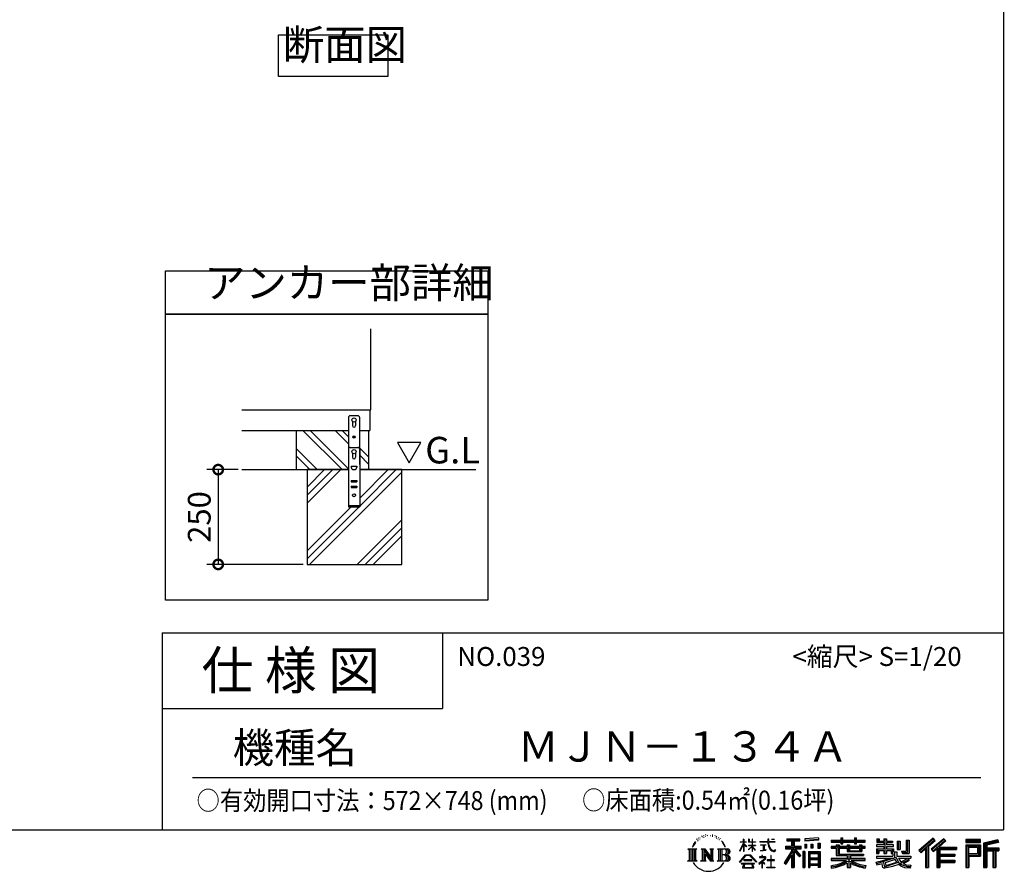
# Model space of a CAD drawing. Extents: x 8962 to 17008, y -31 to 5632.
# Drawn here: x 14410 to 17008, y -31 to 2216 of the extents above; entities that cross this region are included whole.
import ezdxf

# ---------------------------------------------------------------- set-up
doc = ezdxf.new("R2010")
doc.units = 0
doc.header["$LTSCALE"] = 20
doc.header["$PDMODE"] = 3
doc.header["$PDSIZE"] = 2
doc.layers.get('0').update_dxf_attribs({"linetype": 'CONTINUOUS'})
doc.layers.get('DEFPOINTS').update_dxf_attribs({"linetype": 'CONTINUOUS'})
for name, color, linetype in [('仕様書枠', 230, 'CONTINUOUS'), ('寸法', 4, 'CONTINUOUS'), ('文字', 7, 'CONTINUOUS'), ('細線', 5, 'CONTINUOUS'), ('部品1', 7, 'CONTINUOUS'), ('Ｇ．Ｌ', 30, 'CONTINUOUS')]:
    doc.layers.add(name, color=color, linetype=linetype)
doc.styles.add('STYLE1', font='isocp.shx', dxfattribs={"bigfont": 'bigfont.shx'})
doc.styles.add('STYLE2', font='MS PGothic.ttf')
doc.dimstyles.new('INABA_S20G', dxfattribs={"dimscale": 20, "dimtxt": 3, "dimasz": 2.5, "dimexe": 1.5, "dimexo": 0.5, "dimgap": 1, "dimtad": 3, "dimdec": 1, "dimdsep": 46, "dimtxsty": 'STYLE1', "dimblk1": 'DOTSMALL', "dimblk2": 'DOTSMALL', "dimsah": 1, "dimcen": 0, "dimclrt": 7, "dimadec": 0, "dimazin": 0, "dimtfac": 1, "dimtdec": 4, "dimtix": 1, "dimtmove": 0, "dimatfit": 3, "dimldrblk": 'DOTSMALL', "dimfxl": 1, "dimtolj": 1, "dimtzin": 0, "dimarcsym": 0})

# ---------------------------------------------------------------- blocks, each defined once
blk = doc.blocks.new('_DOTSMALL')
at = {"color": 0, "linetype": 'ByBlock', "ltscale": 50, "const_width": 0.5}
blk.add_lwpolyline([(-0.0625, 0, 1), (0.0625, 0, 1)], format="xyb", close=True, dxfattribs=at)
blk = doc.blocks.new('*D11')
at = {"layer": 'DEFPOINTS', "color": 0, "ltscale": 50}
for p in [(14996.6, 1029.1), (14934.1, 779.1), (15168.5, 779.1)]:
    blk.add_point(p, dxfattribs=at)
at = {"layer": '寸法', "color": 0, "lineweight": -2, "ltscale": 50}
for p, q in [((14986.6, 1029.1), (14904.1, 1029.1)), ((14934.1, 1029.1), (14934.1, 779.1)), ((15158.5, 779.1), (14904.1, 779.1))]:
    blk.add_line(p, q, dxfattribs=at)
at = {"layer": '寸法', "color": 0, "lineweight": -2, "ltscale": 50, "xscale": 50, "yscale": 50, "zscale": 50}
for p, rotation in [((14934.1, 1029.1), 90), ((14934.1, 779.1), 270)]:
    blk.add_blockref('_DOTSMALL', p, dxfattribs=dict(at, rotation=rotation))
at = {"layer": '寸法', "color": 7, "ltscale": 50, "insert": (14884.1, 904.1), "char_height": 60, "attachment_point": 5, "rotation": 90, "style": 'STYLE1'}
blk.add_mtext('\\A1;250', dxfattribs=at)

msp = doc.modelspace()

# ---------------------------------------------------------------- linework, layer by layer
at = {"layer": '仕様書枠', "ltscale": 50}
for p, q in [((17005.91, 5631.62), (17005.91, 78.82)), ((14785.91, 598.82), (14785.91, 78.82)), ((14785.91, 598.82), (17005.91, 598.82)), ((14785.91, 398.82), (15525.91, 398.82)), ((8962.31, 78.82), (17005.91, 78.82))]:
    msp.add_line(p, q, dxfattribs=at)
at = {"layer": '仕様書枠', "linetype": 'Continuous', "ltscale": 50}
msp.add_line((15525.91, 598.82), (15525.91, 398.82), dxfattribs=at)
at = {"layer": '文字', "ltscale": 50}
for p, q in [((15406.76, 1100.97), (15437.81, 1047.19)), ((15468.86, 1100.97), (15406.76, 1100.97)), ((15437.81, 1047.19), (15468.86, 1100.97))]:
    msp.add_line(p, q, dxfattribs=at)
at = {"layer": '文字', "color": 7, "ltscale": 50}
msp.add_line((14865.91, 216.85), (16945.91, 216.85), dxfattribs=at)
at = {"layer": '文字', "ltscale": 0.5}
for p, q in [((16196.96, 54.86), (16196.25, 52.21)), ((16201.08, 57.35), (16200.56, 56.31)), ((16203.25, 52.35), (16201.97, 52.35)), ((16205.04, 57.59), (16204.43, 56.5)), ((16207.64, 54.1), (16206.98, 54.14)), ((16209.39, 62.73), (16209.06, 62.02)), ((16211.61, 60.42), (16210.05, 60.04)), ((16214.63, 64.29), (16213.97, 63.44)), ((16215.71, 58.86), (16214.63, 58.86)), ((16220.29, 61.03), (16219.16, 61.08)), ((16220.72, 66.27), (16219.68, 65.66)), ((16224.78, 63.53), (16223.51, 63.48)), ((16232.26, 63.69), (16232.95, 63.66)), ((16238.68, 61.68), (16237.41, 61.21)), ((16237.49, 65.85), (16238.71, 65.46)), ((16243.66, 59.88), (16242.98, 59.77)), ((16243.91, 64.52), (16244.52, 63.62)), ((16245.78, 58.08), (16246.29, 58.08)), ((16247.12, 60.89), (16247.51, 60.49)), ((16249.17, 57.18), (16247.33, 56.85)), ((16248.85, 62.11), (16249.46, 61.28)), ((16253.2, 54.48), (16251.87, 54.41)), ((16254.1, 59.01), (16254.54, 57.97)), ((16256.53, 52.52), (16255.45, 52.2)), ((16258.18, 55.76), (16258.62, 54.93)), ((16319.74, 47.09), (16319.74, 54.04)), ((16320.64, 54.04), (16319.74, 54.04)), ((16320.64, 54.04), (16320.64, 47.09)), ((16332.95, 54.04), (16332.95, 46.03)), ((16334.69, 54.04), (16332.95, 54.04)), ((16334.69, 54.04), (16334.69, 47.09)), ((16342.79, 54.04), (16342.79, 47.09)), ((16343.69, 54.04), (16342.79, 54.04)), ((16343.69, 47.09), (16343.69, 54.04)), ((16383.67, 54.04), (16383.67, 47.89)), ((16386.25, 54.04), (16383.67, 54.04)), ((16386.25, 47.89), (16386.25, 54.04)), ((16393.49, 54.04), (16401.21, 54.04)), ((16393.49, 54.04), (16393.49, 54)), ((16393.49, 54), (16401.21, 54)), ((16401.21, 54), (16401.21, 54.04)), ((16434.12, 55.56), (16434.12, 49.44)), ((16434.12, 55.56), (16468.08, 55.56)), ((16434.12, 52.71), (16468.08, 52.71)), ((16450.02, 53.38), (16450.02, -20.45)), ((16468.08, 49.44), (16468.08, 55.56)), ((16517.47, 57.73), (16481.18, 54.81)), ((16481.18, 54.81), (16481.18, 48.72)), ((16517.47, 53.82), (16481.18, 50.9)), ((16517.47, 57.73), (16517.47, 51.64)), ((16551.43, 52.02), (16551.43, 46.58)), ((16551.43, 52.02), (16576.53, 52.02)), ((16576.53, 57.92), (16576.53, 52.02)), ((16576.53, 57.92), (16582.19, 57.92)), ((16579.38, 57.92), (16579.38, 42.13)), ((16582.19, 52.02), (16582.19, 57.92)), ((16582.19, 52.02), (16612.21, 52.02)), ((16612.21, 57.92), (16612.21, 52.02)), ((16612.21, 57.92), (16617.87, 57.92)), ((16615.05, 57.92), (16615.05, 42.13)), ((16617.87, 52.02), (16617.87, 57.92)), ((16617.87, 52.02), (16640.49, 52.02)), ((16640.49, 46.58), (16640.49, 52.02)), ((16671.72, 55.28), (16671.72, 45.36)), ((16671.72, 55.28), (16677.95, 55.28)), ((16674.9, 55.28), (16674.9, 45.36)), ((16677.95, 55.28), (16677.95, 48.76)), ((16689.78, 55.28), (16689.78, 48.76)), ((16689.78, 55.28), (16696.95, 55.28)), ((16692.97, 55.28), (16692.97, 16.33)), ((16696.95, 55.28), (16696.95, 48.76)), ((16819.73, 57.13), (16782.29, 24.02)), ((16821.24, 55.56), (16783.85, 22.49)), ((16786.53, 19.86), (16824.07, 52.64)), ((16847.96, 55.53), (16815.1, 27.51)), ((16849.52, 54), (16816.55, 25.88)), ((16825.59, 51.07), (16819.73, 57.13)), ((16853.74, 49.85), (16847.96, 55.53)), ((16944.99, 53.06), (16906.31, 53.06)), ((16906.31, 53.06), (16906.31, 45.88)), ((16944.99, 45.88), (16944.99, 53.06)), ((16990.42, 52.79), (16953.19, 43.91)), ((16990.42, 52.79), (16992.27, 45.9)), ((16173.06, 28.59), (16196.56, 28.59)), ((16173.06, 28.59), (16176.43, 25.9)), ((16180.79, 28.59), (16180.79, -3.56)), ((16185.14, 28.59), (16185.14, -3.56)), ((16188.67, 41.8), (16185.55, 34.18)), ((16185.55, 34.18), (16186.25, 34.18)), ((16187.78, 37.69), (16186.25, 34.18)), ((16191.29, 43.19), (16187.78, 37.69)), ((16188.67, 41.8), (16193.9, 48.52)), ((16189.5, 28.59), (16189.5, -3.56)), ((16193.47, 45.78), (16191.29, 43.19)), ((16196.56, 28.59), (16193.59, 26.23)), ((16193.59, 26.23), (16193.59, -1.21)), ((16199.8, 49.57), (16198.67, 49.57)), ((16207.71, 28.59), (16210.53, 26.96)), ((16207.71, 28.59), (16217.66, 28.59)), ((16210.53, 26.96), (16210.53, -1.32)), ((16214.89, 28.59), (16214.89, -3.56)), ((16214.98, 28.59), (16236.07, -0.91)), ((16217.66, 28.59), (16233.47, 6.47)), ((16230.85, 28.59), (16233.47, 27.07)), ((16230.85, 28.59), (16240.46, 28.59)), ((16233.47, 27.07), (16233.47, 6.47)), ((16236.07, 28.59), (16236.07, -3.56)), ((16240.46, 28.59), (16238.25, 27.31)), ((16238.25, 27.31), (16238.25, -1.68)), ((16251.14, 28.59), (16278.09, 28.59)), ((16251.14, 28.59), (16253.77, 27.07)), ((16253.77, 27.07), (16253.77, -1.44)), ((16258.45, 28.59), (16258.45, -3.56)), ((16265.24, 45.97), (16261.94, 50.05)), ((16262.81, 28.59), (16262.81, -3.56)), ((16263.49, 46.11), (16268.05, 39.28)), ((16269.89, 38.7), (16265.24, 45.97)), ((16268.05, 39.28), (16270.54, 34.92)), ((16271.62, 34.18), (16269.7, 39.08)), ((16270.54, 34.92), (16270.76, 34.18)), ((16270.76, 34.18), (16271.62, 34.18)), ((16310.53, 23.23), (16319.74, 43.36)), ((16310.58, 47.09), (16310.58, 46.03)), ((16310.58, 47.09), (16319.74, 47.09)), ((16319.74, 46.03), (16310.58, 46.03)), ((16310.92, 23), (16319.74, 39.96)), ((16319.74, 46.03), (16319.74, 43.36)), ((16319.74, 39.96), (16319.74, 21.81)), ((16320.64, 47.09), (16326.59, 47.09)), ((16320.64, 46.03), (16320.64, 41.47)), ((16326.59, 46.03), (16320.64, 46.03)), ((16328.29, 34.79), (16320.64, 41.47)), ((16327.67, 33.78), (16320.64, 38.42)), ((16320.64, 38.42), (16320.64, 21.81)), ((16326.59, 47.09), (16326.59, 46.03)), ((16327.67, 33.78), (16328.29, 34.79)), ((16332.7, 26.65), (16342.79, 35.8)), ((16332.7, 26.65), (16333.38, 25.93)), ((16342.79, 46.03), (16332.95, 46.03)), ((16332.95, 38.69), (16332.95, 37.56)), ((16332.95, 38.69), (16342.79, 38.69)), ((16332.95, 37.56), (16342.79, 37.56)), ((16333.38, 25.93), (16342.79, 34.95)), ((16334.69, 47.09), (16342.79, 47.09)), ((16342.79, 46.03), (16342.79, 38.69)), ((16342.79, 37.56), (16342.79, 35.74)), ((16342.79, 34.99), (16342.79, 21.81)), ((16343.69, 47.09), (16351.32, 47.09)), ((16343.69, 38.69), (16343.69, 46.03)), ((16351.32, 46.03), (16343.69, 46.03)), ((16343.69, 38.69), (16351.66, 38.69)), ((16343.69, 34.64), (16343.69, 37.56)), ((16343.69, 37.56), (16351.66, 37.56)), ((16351.3, 25.33), (16343.69, 34.64)), ((16343.69, 21.81), (16343.69, 33.86)), ((16350.83, 24.88), (16343.69, 33.86)), ((16351.32, 47.09), (16351.32, 46.03)), ((16351.66, 38.69), (16351.66, 37.56)), ((16362.62, 47.89), (16362.62, 46.49)), ((16362.62, 47.89), (16383.67, 47.89)), ((16383.87, 46.49), (16362.62, 46.49)), ((16364.35, 39.5), (16364.35, 38.49)), ((16364.35, 39.5), (16378.4, 39.5)), ((16371.44, 38.49), (16364.35, 38.49)), ((16371.44, 38.49), (16371.44, 25.4)), ((16378.4, 38.49), (16373.99, 38.49)), ((16373.99, 38.49), (16373.99, 25.88)), ((16373.99, 25.88), (16378.78, 26.79)), ((16378.4, 39.5), (16378.4, 38.49)), ((16378.78, 26.79), (16378.78, 25.55)), ((16383.87, 46.49), (16384.19, 43.95)), ((16384.19, 43.95), (16385.95, 35.67)), ((16385.95, 35.67), (16387.63, 31.64)), ((16386.25, 47.89), (16402.74, 47.89)), ((16402.74, 46.49), (16386.25, 46.49)), ((16386.83, 41.13), (16386.25, 46.49)), ((16388.01, 35.92), (16386.83, 41.13)), ((16387.63, 31.64), (16390.48, 27.12)), ((16390.26, 31.41), (16388.01, 35.92)), ((16392.44, 27.79), (16390.26, 31.41)), ((16390.48, 27.12), (16394.26, 23.68)), ((16396.5, 24.69), (16392.44, 27.79)), ((16402.74, 47.89), (16402.74, 46.49)), ((16430.68, 35.66), (16446.68, 35.66)), ((16430.68, 35.66), (16430.68, 28.5)), ((16430.68, 32.18), (16472.27, 32.18)), ((16430.68, 28.5), (16446.68, 28.5)), ((16434.12, 49.44), (16446.68, 49.44)), ((16446.68, 49.44), (16446.68, 35.66)), ((16446.68, 28.5), (16446.68, 22.77)), ((16469.7, 9.51), (16450.02, 31.78)), ((16453.73, 49.44), (16453.73, 35.66)), ((16453.73, 49.44), (16468.08, 49.44)), ((16453.73, 35.66), (16472.27, 35.66)), ((16471.33, 10.95), (16455.83, 28.5)), ((16455.83, 28.5), (16472.27, 28.5)), ((16472.27, 28.5), (16472.27, 35.66)), ((16517.47, 51.64), (16481.18, 48.72)), ((16481.64, 40.99), (16486.1, 40.99)), ((16481.64, 40.99), (16481.64, 30.86)), ((16486.1, 30.86), (16481.64, 30.86)), ((16483.92, 40.99), (16483.92, 30.86)), ((16486.1, 40.99), (16486.1, 30.86)), ((16497.44, 40.99), (16503.03, 40.99)), ((16497.44, 40.99), (16497.44, 30.86)), ((16503.03, 30.86), (16497.44, 30.86)), ((16500.29, 40.99), (16500.29, 30.86)), ((16503.03, 40.99), (16503.03, 30.86)), ((16516.33, 43.78), (16521.79, 43.78)), ((16516.33, 43.78), (16516.33, 30.86)), ((16516.33, 30.86), (16521.79, 30.86)), ((16519.18, 43.78), (16519.18, 30.86)), ((16521.79, 43.78), (16521.79, 30.86)), ((16551.43, 49.84), (16640.49, 49.84)), ((16551.43, 46.58), (16576.53, 46.58)), ((16551.43, 34.97), (16551.43, 30.93)), ((16564.61, 34.97), (16551.43, 34.97)), ((16640.49, 32.79), (16551.43, 32.79)), ((16551.43, 30.93), (16564.61, 30.93)), ((16564.61, 39.74), (16564.61, 34.97)), ((16564.61, 39.74), (16572.18, 39.74)), ((16564.61, 30.93), (16564.61, 11.24)), ((16568.99, 39.74), (16568.99, 11.24)), ((16572.18, 39.74), (16572.18, 34.97)), ((16593.23, 34.97), (16572.18, 34.97)), ((16572.18, 30.93), (16572.18, 15.04)), ((16572.18, 30.93), (16593.23, 30.93)), ((16576.53, 46.58), (16576.53, 42.13)), ((16576.53, 42.13), (16582.19, 42.13)), ((16582.19, 46.58), (16612.21, 46.58)), ((16582.19, 42.13), (16582.19, 46.58)), ((16593.23, 39.74), (16593.23, 34.97)), ((16593.23, 39.74), (16599.78, 39.74)), ((16593.23, 30.93), (16593.23, 21.72)), ((16596.6, 39.74), (16596.6, 21.72)), ((16599.78, 39.74), (16599.78, 34.97)), ((16625.95, 34.97), (16599.78, 34.97)), ((16599.78, 30.93), (16599.78, 23.23)), ((16599.78, 30.93), (16625.95, 30.93)), ((16612.21, 46.58), (16612.21, 42.13)), ((16612.21, 42.13), (16617.87, 42.13)), ((16617.87, 42.13), (16617.87, 46.58)), ((16617.87, 46.58), (16640.49, 46.58)), ((16625.95, 39.74), (16632.16, 39.74)), ((16625.95, 39.74), (16625.95, 34.97)), ((16625.95, 30.93), (16625.95, 23.23)), ((16628.97, 39.74), (16628.97, 21.72)), ((16632.16, 39.74), (16632.16, 34.97)), ((16640.49, 34.97), (16632.16, 34.97)), ((16632.16, 30.93), (16632.16, 21.72)), ((16632.16, 30.93), (16640.49, 30.93)), ((16640.49, 30.93), (16640.49, 34.97)), ((16670.26, 38.96), (16670.26, 34.75)), ((16689.78, 38.96), (16670.26, 38.96)), ((16670.26, 34.75), (16689.78, 34.75)), ((16670.26, 28.56), (16670.26, 16.33)), ((16670.26, 28.56), (16689.78, 28.56)), ((16671.72, 45.36), (16689.78, 45.36)), ((16673.45, 28.56), (16673.45, 16.33)), ((16677.95, 48.76), (16689.78, 48.76)), ((16689.78, 45.36), (16689.78, 38.96)), ((16689.78, 34.75), (16689.78, 28.56)), ((16696.95, 48.76), (16712.84, 48.76)), ((16696.95, 45.36), (16696.95, 38.96)), ((16696.95, 45.36), (16712.84, 45.36)), ((16715.38, 38.96), (16696.95, 38.96)), ((16696.95, 34.75), (16715.38, 34.75)), ((16696.95, 34.75), (16696.95, 28.56)), ((16696.95, 28.56), (16715.38, 28.56)), ((16712.38, 28.56), (16712.38, 16.33)), ((16712.84, 48.76), (16712.84, 45.36)), ((16715.38, 34.75), (16715.38, 38.96)), ((16715.38, 28.56), (16715.38, 21.26)), ((16725.61, 48.76), (16725.61, 27.01)), ((16725.61, 48.76), (16732.78, 48.76)), ((16725.61, 27.01), (16732.78, 27.01)), ((16728.79, 48.76), (16728.79, 27.01)), ((16732.78, 48.76), (16732.78, 27.01)), ((16748.97, 51.61), (16757.07, 51.61)), ((16748.97, 51.61), (16748.97, 22.66)), ((16752.72, 51.61), (16752.72, 19.34)), ((16757.07, 51.61), (16757.07, 16.33)), ((16788.09, 18.33), (16799.56, 28.34)), ((16799.56, 28.34), (16799.56, -20.45)), ((16803.58, 34.74), (16803.58, -20.45)), ((16807.93, 35.66), (16825.59, 51.07)), ((16807.93, 35.66), (16807.93, -20.45)), ((16815.1, 27.51), (16820.51, 21.42)), ((16819.06, 23.05), (16852.19, 51.38)), ((16820.51, 21.42), (16829.6, 29.2)), ((16829.6, 29.2), (16829.6, -20.45)), ((16831.78, 33.93), (16831.78, -20.45)), ((16834.71, 33.57), (16853.74, 49.85)), ((16834.71, 33.57), (16881.78, 33.57)), ((16835.29, 30.37), (16881.78, 30.37)), ((16835.29, 30.28), (16835.29, -20.45)), ((16837.47, 27.36), (16837.47, 15.08)), ((16837.47, 27.36), (16881.78, 27.36)), ((16881.78, 33.57), (16881.78, 27.36)), ((16944.99, 50.88), (16906.31, 50.88)), ((16906.31, 48.05), (16944.99, 48.05)), ((16906.31, 45.88), (16944.99, 45.88)), ((16906.31, 39.09), (16944.99, 39.09)), ((16906.31, 39.09), (16906.31, -20.45)), ((16908.49, 36.92), (16942.81, 36.92)), ((16908.49, 36.92), (16908.49, -20.45)), ((16912.37, 36.92), (16912.37, -20.45)), ((16914.55, 33.3), (16937.52, 33.3)), ((16914.55, 16.1), (16914.55, 33.3)), ((16937.52, 33.3), (16937.52, 16.1)), ((16939.69, 36.92), (16939.69, 11.81)), ((16942.81, 36.92), (16942.81, 11.81)), ((16944.99, 39.09), (16944.99, 9.63)), ((16953.19, 43.91), (16953.19, -20.45)), ((16990.98, 50.69), (16955.36, 42.19)), ((16955.36, 42.19), (16955.36, -20.45)), ((16991.76, 48.02), (16957.54, 39.86)), ((16957.54, 39.86), (16957.54, -20.45)), ((16959.8, 40.4), (16959.8, -20.45)), ((16959.8, 28.89), (16993.27, 28.89)), ((16992.27, 45.9), (16961.97, 38.68)), ((16961.97, 38.68), (16961.97, 31.06)), ((16961.97, 31.06), (16993.27, 31.06)), ((16993.27, 31.06), (16993.27, 23.21)), ((16176.43, 25.9), (16176.43, -0.97)), ((16217.06, 22.51), (16235.3, -3.56)), ((16218.96, 16), (16232.64, -3.56)), ((16218.96, 16), (16218.96, -2.03)), ((16275.92, 12.73), (16262.81, 12.73)), ((16308.99, -6.05), (16325.1, 12.7)), ((16327.13, 10.77), (16310.49, -7.22)), ((16310.53, 23.23), (16310.92, 23)), ((16320.64, 21.81), (16319.74, 21.81)), ((16325.1, 12.7), (16338.04, 12.7)), ((16336.07, 10.77), (16327.13, 10.77)), ((16353.38, -6.36), (16336.07, 10.77)), ((16338.04, 12.7), (16354.75, -5.1)), ((16343.69, 21.81), (16342.79, 21.81)), ((16351.3, 25.33), (16350.83, 24.88)), ((16374.82, 1.57), (16360.6, -10.34)), ((16361.81, 7.74), (16361.81, 6.34)), ((16368.46, 7.74), (16361.81, 7.74)), ((16361.81, 6.34), (16371.52, 6.34)), ((16364.92, 23.51), (16378.78, 25.55)), ((16364.92, 24.16), (16371.44, 25.4)), ((16364.92, 24.16), (16364.92, 23.51)), ((16369.95, 11.37), (16368.46, 11.37)), ((16368.46, 11.37), (16368.46, 7.74)), ((16369.44, -4.56), (16379.07, 3.34)), ((16369.95, 7.74), (16369.95, 11.37)), ((16377.27, 7.74), (16369.95, 7.74)), ((16371.52, 6.34), (16373.51, 5.98)), ((16373.51, 5.98), (16375.25, 3.74)), ((16375.25, 3.74), (16374.82, 1.57)), ((16376.59, 5.56), (16376.89, 5.18)), ((16376.89, 5.56), (16376.59, 5.56)), ((16376.89, 5.18), (16376.89, 5.56)), ((16377.69, 7.71), (16377.27, 7.74)), ((16378.21, 7.31), (16377.69, 7.71)), ((16378.84, 6.68), (16378.21, 7.31)), ((16379.07, 6.07), (16378.84, 6.68)), ((16379.07, 3.34), (16379.07, 6.07)), ((16392.89, 10.84), (16391.57, 10.84)), ((16391.57, 10.84), (16391.57, -0.22)), ((16392.89, -0.22), (16392.89, 10.84)), ((16394.26, 23.68), (16396.91, 22.27)), ((16398.04, 24.13), (16396.5, 24.69)), ((16396.91, 22.27), (16398.68, 21.78)), ((16399.97, 23.87), (16398.04, 24.13)), ((16398.68, 21.78), (16400.41, 21.78)), ((16401.85, 24.19), (16399.97, 23.87)), ((16400.41, 21.78), (16403.76, 23.18)), ((16404.3, 25.82), (16401.85, 24.19)), ((16403.76, 23.18), (16405.42, 24.23)), ((16405.42, 24.23), (16404.3, 25.82)), ((16446.68, 22.77), (16427.52, -7.96)), ((16450.02, 24.03), (16429.36, -9.11)), ((16446.68, 12.56), (16431.81, -11.29)), ((16446.68, 12.56), (16446.68, -20.45)), ((16453.73, 22.78), (16453.73, -20.45)), ((16467.22, 7.51), (16453.73, 22.78)), ((16471.33, 10.95), (16467.22, 7.51)), ((16481.52, 21.35), (16476.62, 21.35)), ((16476.62, 21.35), (16476.62, -20.45)), ((16479.34, 21.35), (16479.34, -20.45)), ((16481.52, 21.35), (16481.52, -20.45)), ((16490.88, 21.35), (16521.88, 21.35)), ((16490.88, 21.35), (16490.88, -20.45)), ((16493.06, 18.51), (16519.7, 18.51)), ((16493.06, 18.51), (16493.06, -20.45)), ((16519.7, 1.89), (16493.06, 1.89)), ((16516.77, 15.26), (16495.19, 15.26)), ((16495.19, 15.26), (16495.19, 4.07)), ((16516.77, 4.07), (16495.19, 4.07)), ((16495.19, 0.14), (16495.19, -11.44)), ((16516.77, 0.14), (16495.19, 0.14)), ((16516.77, 15.26), (16516.77, 4.07)), ((16516.77, 0.14), (16516.77, -11.44)), ((16519.7, 18.51), (16519.7, -20.45)), ((16521.88, 21.35), (16521.88, -20.45)), ((16551.43, 3.51), (16551.43, -2.1)), ((16593.2, 3.51), (16551.43, 3.51)), ((16640.49, 1.33), (16551.43, 1.33)), ((16564.61, 11.24), (16593.2, 11.24)), ((16572.18, 15.04), (16636.18, 15.04)), ((16593.2, 11.24), (16593.2, 3.51)), ((16593.23, 21.72), (16632.16, 21.72)), ((16597.44, 15.04), (16597.44, -20.45)), ((16599.78, 23.23), (16625.95, 23.23)), ((16601.79, 11.24), (16636.18, 11.24)), ((16601.79, 11.24), (16601.79, 3.51)), ((16640.49, 3.51), (16601.79, 3.51)), ((16636.18, 15.04), (16636.18, 11.24)), ((16640.49, -2.1), (16640.49, 3.51)), ((16670.26, 16.33), (16676.9, 16.33)), ((16670.26, 9.18), (16670.26, 4.14)), ((16670.26, 9.18), (16713.77, 9.18)), ((16670.26, 4.14), (16716.28, 4.14)), ((16722.46, 6.17), (16670.44, -10.89)), ((16676.9, 24.6), (16676.9, 16.33)), ((16676.9, 24.6), (16689.78, 24.6)), ((16687.66, -1.72), (16705.87, 4.14)), ((16689.78, 24.6), (16689.78, 16.33)), ((16689.78, 16.33), (16696.95, 16.33)), ((16720.12, 0.52), (16693.75, -7.83)), ((16696.95, 24.6), (16696.95, 16.33)), ((16696.95, 24.6), (16709.2, 24.6)), ((16709.2, 24.6), (16709.2, 16.33)), ((16709.2, 16.33), (16713.77, 16.33)), ((16713.77, 16.33), (16713.77, 9.18)), ((16715.38, 21.26), (16723.92, 21.26)), ((16718.12, 21.26), (16718.12, 4.74)), ((16724.19, -6.11), (16720.12, 0.52)), ((16722.46, 6.17), (16729.85, -8.81)), ((16723.92, 21.26), (16723.92, 9.18)), ((16723.92, 9.18), (16760.99, 9.18)), ((16728.32, 4.14), (16754.56, 4.14)), ((16728.32, 4.14), (16734.61, -6.11)), ((16753.29, 3.54), (16734.61, -6.11)), ((16736.57, 22.66), (16739.12, 16.33)), ((16736.57, 22.66), (16748.97, 22.66)), ((16738.24, 19.34), (16752.72, 19.34)), ((16739.12, 16.33), (16757.07, 16.33)), ((16752.88, 4.14), (16760.99, 4.14)), ((16753.29, 3.54), (16757.14, -2.14)), ((16760.99, 9.18), (16760.99, 4.14)), ((16782.29, 24.02), (16788.09, 18.33)), ((16835.29, 12.14), (16877.7, 12.14)), ((16837.47, 15.08), (16877.7, 15.08)), ((16837.47, 9.13), (16877.7, 9.13)), ((16837.47, 9.13), (16837.47, -1.3)), ((16877.7, 15.08), (16877.7, 9.13)), ((16912.37, 11.81), (16942.81, 11.81)), ((16914.55, 16.1), (16937.52, 16.1)), ((16914.55, 9.63), (16944.99, 9.63)), ((16914.55, 9.63), (16914.55, -20.45)), ((16959.8, 25.38), (16993.27, 25.38)), ((16961.97, 23.21), (16961.97, -20.45)), ((16961.97, 23.21), (16977.5, 23.21)), ((16977.5, 23.21), (16977.5, -20.45)), ((16979.68, 25.38), (16979.68, -20.45)), ((16983.35, 25.38), (16983.35, -20.45)), ((16985.53, 23.21), (16985.53, -20.45)), ((16985.53, 23.21), (16993.27, 23.21)), ((16171.94, -3.56), (16176.43, -0.97)), ((16197.68, -3.56), (16171.94, -3.56)), ((16197.68, -3.56), (16193.59, -1.21)), ((16206.65, -3.56), (16210.53, -1.32)), ((16221.63, -3.56), (16206.65, -3.56)), ((16221.63, -3.56), (16218.96, -2.03)), ((16241.52, -3.56), (16232.64, -3.56)), ((16241.52, -3.56), (16238.25, -1.68)), ((16250.09, -3.56), (16253.77, -1.44)), ((16277.87, -3.56), (16250.09, -3.56)), ((16310.49, -7.22), (16308.99, -6.05)), ((16313.96, -9.52), (16313.96, -11.18)), ((16348.94, -9.52), (16313.96, -9.52)), ((16313.96, -11.18), (16320.8, -11.18)), ((16320.8, -11.18), (16317.6, -20.79)), ((16317.6, -20.79), (16317.6, -21.49)), ((16317.6, -21.49), (16317.99, -21.62)), ((16317.99, -21.62), (16345.72, -21.62)), ((16320.7, -0.05), (16320.7, -1.8)), ((16341.85, -0.05), (16320.7, -0.05)), ((16320.7, -1.8), (16341.85, -1.8)), ((16321.44, -15.56), (16321.24, -17.7)), ((16321.24, -17.7), (16322.72, -20.05)), ((16323.75, -11.18), (16321.44, -15.56)), ((16322.72, -20.05), (16342.02, -20.05)), ((16323.75, -11.18), (16340.96, -11.18)), ((16343.5, -15.79), (16340.96, -11.18)), ((16341.85, -1.8), (16341.85, -0.05)), ((16342.02, -20.05), (16343.32, -18.31)), ((16346.75, -18.51), (16342.29, -11.18)), ((16342.29, -11.18), (16348.94, -11.18)), ((16343.32, -18.31), (16343.5, -15.79)), ((16345.72, -21.62), (16346.47, -21.45)), ((16346.47, -21.45), (16346.8, -21.16)), ((16346.91, -19.37), (16346.75, -18.51)), ((16346.8, -21.16), (16346.97, -20.55)), ((16346.97, -20.55), (16346.91, -19.37)), ((16348.94, -11.18), (16348.94, -9.52)), ((16354.75, -5.1), (16353.38, -6.36)), ((16360.6, -10.34), (16361.52, -11.42)), ((16361.52, -11.42), (16368.46, -5.95)), ((16368.46, -5.95), (16368.46, -21.27)), ((16368.46, -21.27), (16370.04, -21.27)), ((16376.49, -10.59), (16369.44, -4.56)), ((16370.04, -6.44), (16375.64, -11.48)), ((16370.04, -21.27), (16370.04, -6.44)), ((16375.64, -11.48), (16376.49, -10.59)), ((16381.65, -19.78), (16391.57, -19.78)), ((16381.65, -21.18), (16381.65, -19.78)), ((16402.9, -21.18), (16381.65, -21.18)), ((16382.63, -0.22), (16382.63, -1.71)), ((16391.57, -0.22), (16382.63, -0.22)), ((16382.63, -1.71), (16391.57, -1.71)), ((16391.57, -1.71), (16391.57, -19.78)), ((16401.92, -0.22), (16392.89, -0.22)), ((16392.89, -1.71), (16401.92, -1.71)), ((16392.89, -19.78), (16392.89, -1.71)), ((16392.89, -19.78), (16402.9, -19.78)), ((16401.92, -1.71), (16401.92, -0.22)), ((16402.9, -19.78), (16402.9, -21.18)), ((16427.52, -7.96), (16431.81, -11.29)), ((16446.68, -20.45), (16453.73, -20.45)), ((16476.62, -20.45), (16481.52, -20.45)), ((16490.88, -20.45), (16495.19, -20.45)), ((16519.7, -13.62), (16493.06, -13.62)), ((16516.77, -11.44), (16495.19, -11.44)), ((16516.77, -15.37), (16495.19, -15.37)), ((16495.19, -15.37), (16495.19, -20.45)), ((16516.77, -15.37), (16516.77, -20.45)), ((16521.88, -20.45), (16516.77, -20.45)), ((16551.43, -2.1), (16591.59, -2.1)), ((16551.43, -15.67), (16551.43, -22.33)), ((16593.2, -8.76), (16593.2, -20.45)), ((16593.2, -20.45), (16601.79, -20.45)), ((16601.79, -8.76), (16601.79, -20.45)), ((16603.4, -2.1), (16640.49, -2.1)), ((16642.88, -15.56), (16641.1, -21.95)), ((16668.93, -6.14), (16687.66, -1.72)), ((16668.93, -6.14), (16671.15, -13.15)), ((16671.15, -13.15), (16685.45, -9.99)), ((16686.19, -16.93), (16685.45, -9.99)), ((16687.09, -20.15), (16686.19, -16.93)), ((16690.06, -21.9), (16687.09, -20.15)), ((16688.64, -4.92), (16691.67, -18.55)), ((16692.99, -22.03), (16690.06, -21.9)), ((16691.67, -18.55), (16728.86, -6.8)), ((16701.26, -20.74), (16692.99, -22.03)), ((16693.75, -7.83), (16695.37, -15.1)), ((16695.37, -15.1), (16724.19, -6.11)), ((16713.12, -17.55), (16701.26, -20.74)), ((16729.42, -12.46), (16713.12, -17.55)), ((16734.61, -16.65), (16729.42, -12.46)), ((16736.69, -13.3), (16729.85, -8.81)), ((16755.76, -0.11), (16733.04, -10.9)), ((16745.48, -21.07), (16734.61, -16.65)), ((16752.66, -19.01), (16736.69, -13.3)), ((16757.14, -2.14), (16741.76, -10.5)), ((16749.69, -14.08), (16741.76, -10.5)), ((16759.73, -22.38), (16745.48, -21.07)), ((16755.84, -14.82), (16749.69, -14.08)), ((16760.42, -19.01), (16752.66, -19.01)), ((16761.33, -14.59), (16755.84, -14.82)), ((16761.33, -14.59), (16759.73, -22.38)), ((16799.56, -20.45), (16807.93, -20.45)), ((16829.6, -20.45), (16837.47, -20.45)), ((16835.29, -4.5), (16877.7, -4.5)), ((16837.47, -1.3), (16877.7, -1.3)), ((16837.47, -7.51), (16877.7, -7.51)), ((16837.47, -7.51), (16837.47, -20.45)), ((16877.7, -1.3), (16877.7, -7.51)), ((16906.31, -20.45), (16914.55, -20.45)), ((16953.19, -20.45), (16961.97, -20.45)), ((16977.5, -20.45), (16985.53, -20.45))]:
    msp.add_line(p, q, dxfattribs=at)
for centre, radius, start, end in [((16266.61, 20.85), 8.46, 286.58307, 66.12997), ((16266.61, 20.85), 12.82, 300.59273, 37.14423), ((16278.09, 21.75), 6.84, 269.30053, 90), ((16266.61, 4.42), 8.46, 289.4126, 79.22825), ((16266.61, 4.42), 12.82, 321.4818, 59.40731), ((16277.87, 3.5), 7.06, 270, 89.30053), ((16277.87, 3.5), 4.88, 307.06326, 43.56636), ((16278.09, 21.75), 4.66, 315.58894, 53.40256), ((16227.7, 16.18), 46.7, 210.28568, 329.71432), ((16532.84, 105.58), 122.67, 278.71857, 298.61752), ((16532.84, 107.13), 127.45, 278.38912, 300.45558), ((16532.84, 105.96), 129.63, 278.24722, 297.7523), ((16662.16, 106.79), 127.45, 239.48449, 260.75704), ((16662.16, 105.96), 129.63, 242.2477, 260.64995), ((16662.16, 105.58), 122.67, 241.38248, 261.00562)]:
    msp.add_arc(centre, radius, start, end, dxfattribs=at)
at = {"layer": '細線'}
for p, q in [((15260.72, 1029.11), (15157.72, 1132.11)), ((15277.5, 1031.15), (15176.55, 1132.11)), ((15277.5, 1096.84), (15242.24, 1132.11)), ((15277.5, 1115.67), (15261.07, 1132.11)), ((15195.02, 1029.11), (15140.5, 1083.63)), ((15330.5, 1062.67), (15307.5, 1085.67)), ((15330.5, 1043.84), (15307.5, 1066.84)), ((15176.2, 1029.11), (15140.5, 1064.8))]:
    msp.add_line(p, q, dxfattribs=at)
at = {"layer": '細線', "ltscale": 50}
for p, q in [((15214.84, 1029.11), (15168.5, 982.77)), ((15236.05, 1029.11), (15168.5, 961.56)), ((15257.27, 1029.11), (15168.5, 940.34)), ((15418.5, 1022.43), (15175.18, 779.11)), ((15403.97, 1029.11), (15307.5, 932.64)), ((15382.75, 1029.11), (15307.5, 953.85)), ((15284.75, 931.11), (15168.5, 814.85)), ((15305.97, 931.11), (15168.5, 793.64)), ((15418.5, 896.94), (15300.67, 779.11)), ((15418.5, 875.73), (15321.88, 779.11)), ((15418.5, 854.51), (15343.1, 779.11))]:
    msp.add_line(p, q, dxfattribs=at)
at = {"layer": '部品1', "ltscale": 50}
for p, q in [((15336.5, 1187.11), (15336.5, 1400.34)), ((14996.61, 1187.11), (15336.5, 1187.11)), ((15334.5, 1187.11), (15334.5, 1132.11)), ((14996.61, 1132.11), (15277.5, 1132.11)), ((15140.5, 1029.11), (15140.5, 1132.11)), ((15307.5, 1132.11), (15334.5, 1132.11)), ((15330.5, 1132.11), (15330.5, 1129.11)), ((15330.5, 1129.11), (15330.5, 1029.11)), ((15330.5, 1029.11), (15307.5, 1029.11))]:
    msp.add_line(p, q, dxfattribs=at)
at = {"layer": '部品1'}
for p, q in [((15302.5, 1171.11), (15282.5, 1171.11)), ((15277.5, 1166.11), (15277.5, 1042.91)), ((15288.5, 1156.29), (15288.5, 1145.11)), ((15296.5, 1156.29), (15296.5, 1145.11)), ((15307.5, 1042.91), (15307.5, 1166.11)), ((15277.5, 1082.61), (15277.5, 931.11)), ((15282.5, 1087.61), (15302.5, 1087.61)), ((15288.5, 1072.79), (15288.5, 1061.61)), ((15296.5, 1072.79), (15296.5, 1061.61)), ((15307.5, 1082.61), (15307.5, 931.11)), ((15285, 1038.61), (15300, 1038.61)), ((15285, 1038.61), (15285, 1035.61)), ((15285, 1037.91), (15300, 1037.91)), ((15285, 1035.61), (15285.5, 1035.61)), ((15285.5, 1037.91), (15285.5, 1035.61)), ((15286.62, 1031.12), (15285.5, 1035.61)), ((15288.57, 1029.61), (15296.44, 1029.61)), ((15298.38, 1031.12), (15299.5, 1035.61)), ((15299.5, 1037.91), (15299.5, 1035.61)), ((15299.5, 1035.61), (15300, 1035.61)), ((15300, 1038.61), (15300, 1035.61)), ((15285, 1000.11), (15300, 1000.11)), ((15285, 1000.11), (15285, 997.11)), ((15285, 997.11), (15300, 997.11)), ((15300, 1000.11), (15300, 997.11)), ((15285, 985.11), (15300, 985.11)), ((15285, 985.11), (15285, 982.11)), ((15285, 982.11), (15300, 982.11)), ((15300, 985.11), (15300, 982.11)), ((15307.5, 933.41), (15277.5, 933.41)), ((15277.5, 931.11), (15307.5, 931.11))]:
    msp.add_line(p, q, dxfattribs=at)
at = {"layer": '部品1', "ltscale": 50}
for points in [[(15093.31, 2176.01), (15381.93, 2176.01), (15381.93, 2066.43), (15093.31, 2066.43)], [(14795.22, 1553.19), (15645.56, 1553.19), (15645.56, 1439.57), (14795.22, 1439.57)], [(14795.22, 1439.57), (15645.56, 1439.57), (15645.56, 684.85), (14795.22, 684.85)]]:
    msp.add_lwpolyline(points, close=True, dxfattribs=at)
msp.add_lwpolyline([(15277.5, 1029.11), (15168.5, 1029.11), (15168.5, 779.11), (15418.5, 779.11), (15418.5, 1029.11), (15307.5, 1029.11)], dxfattribs=at)
for centre in [(15292.5, 1160.11), (15292.5, 1076.61)]:
    msp.add_circle(centre, 5.53, dxfattribs=at)
at = {"layer": '部品1'}
for centre, radius in [((15292.5, 1115.11), 3), ((15292.5, 1115.11), 2), ((15292.5, 961.61), 4)]:
    msp.add_circle(centre, radius, dxfattribs=at)
for centre, radius, start, end in [((15282.5, 1166.11), 5, 90, 180), ((15302.5, 1166.11), 5, 0, 90), ((15292.5, 1145.11), 4, 180, 0), ((15282.5, 1082.61), 5, 90, 180), ((15302.5, 1082.61), 5, 0, 90), ((15292.5, 1061.61), 4, 180, 0), ((15288.57, 1031.61), 2, 194.03624, 270), ((15296.44, 1031.61), 2, 270, 345.96376)]:
    msp.add_arc(centre, radius, start, end, dxfattribs=at)
at = {"layer": 'Ｇ．Ｌ'}
for p, q in [((14996.61, 1029.11), (15277.5, 1029.11)), ((15307.5, 1029.11), (15613.28, 1029.11))]:
    msp.add_line(p, q, dxfattribs=at)

# ---------------------------------------------------------------- texts
at = {"layer": '仕様書枠', "color": 7, "ltscale": 50, "style": 'STYLE2', "width": 0.9}
for s, p in [('○有効開口寸法：572×748 (mm)', (14877.02, 131.12)), ('○床面積:0.54㎡(0.16坪) \u3000', (15894.05, 132.06))]:
    msp.add_text(s, height=50, dxfattribs=at).set_placement(p)
at = {"layer": '文字', "color": 7, "ltscale": 50, "style": 'STYLE2'}
for s, height, p in [('仕 様 図', 100, (14890.34, 449.75)), ('NO.039', 50, (15564.81, 511.15)), ('<縮尺> S=1/20', 50, (16448.95, 511.15)), ('機種名', 80, (14972.32, 255.48)), ('ＭＪＮ－１３４Ａ', 80, (15723.78, 258.79)), ("'11.02A", 0.4, (17005.96, 78.69))]:
    msp.add_text(s, height=height, dxfattribs=at).set_placement(p)
at = {"layer": '部品1', "style": 'STYLE1'}
msp.add_text('G.L', height=70, dxfattribs=at).set_placement((15480.22, 1045.5))
at = {"layer": '部品1', "color": 7, "ltscale": 50, "char_height": 80, "attachment_point": 7, "style": 'STYLE1'}
for s, insert in [('断面図', (15104.47, 2085.13)), ('アンカー部詳細', (14896.85, 1457.23))]:
    msp.add_mtext(s, dxfattribs=dict(at, insert=insert))

# ---------------------------------------------------------------- dimensions: what is measured, and where the dimension line sits
at = {"layer": '寸法', "ltscale": 50}
dim = msp.add_linear_dim(base=(14934.1, 779.11), p1=(14996.61, 1029.11), p2=(15168.5, 779.11), angle=90, dimstyle='INABA_S20G', override={"dimtdec": 1, "dimtix": 0}, dxfattribs=at)
dim.commit()
dim.dimension.update_dxf_attribs({"geometry": '*D11', "text_midpoint": (14884.1, 904.11)})

doc.saveas('drawing.dxf')
